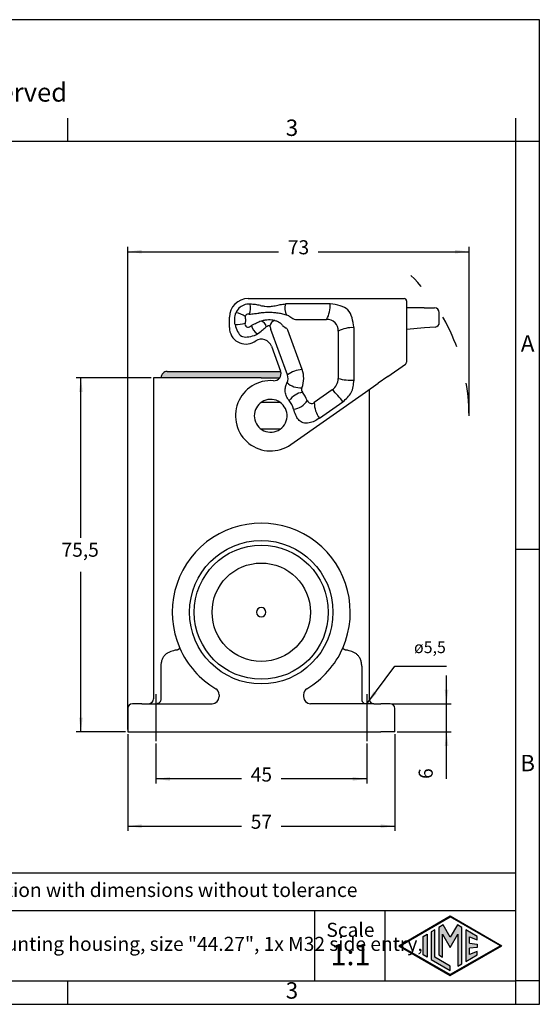
# Model space of a CAD drawing. Units: millimetres. Extents: x 0 to 297, y 0 to 210.
# Drawn here: x 186 to 297, y 0 to 210 of the extents above; entities that cross this region are included whole.
import ezdxf

# ---------------------------------------------------------------- set-up
doc = ezdxf.new("R2010")
doc.units = ezdxf.units.MM
doc.linetypes.add('DASHED', pattern=[15, 7, -8])
doc.linetypes.add('DOT_CENTER', pattern=[14, 12, -1, 0, -1])
doc.layers.add('1', color=7, linetype='Continuous')
doc.styles.add('CONVERTER_12', font='ARIAL.TTF', dxfattribs={"width": 1.2})
doc.styles.add('CONVERTER_13', font='simplex.shx', dxfattribs={"width": 0.95})
doc.dimstyles.new('ME10_DIM_12', dxfattribs={"dimtxt": 3, "dimasz": 3, "dimexe": 1, "dimexo": 0.5, "dimgap": 2, "dimtad": 0, "dimdsep": 46, "dimtxsty": 'CONVERTER_13', "dimsah": 1, "dimcen": 0.09, "dimclrd": 2, "dimclre": 2, "dimclrt": 4, "dimadec": 0, "dimazin": 0, "dimtfac": 1, "dimtdec": 4, "dimtix": 1, "dimtmove": 0, "dimatfit": 3, "dimfxl": 1, "dimtolj": 1, "dimtzin": 0, "dimarcsym": 0})
doc.dimstyles.new('ME10_DIM_13', dxfattribs={"dimtxt": 3, "dimasz": 3, "dimexe": 1, "dimexo": 0.5, "dimgap": 2, "dimtad": 0, "dimdsep": 46, "dimtxsty": 'CONVERTER_13', "dimsah": 1, "dimcen": 0.09, "dimclrd": 2, "dimclre": 2, "dimclrt": 4, "dimadec": 0, "dimazin": 0, "dimtfac": 1, "dimtdec": 4, "dimtix": 1, "dimtmove": 0, "dimatfit": 3, "dimfxl": 1, "dimtolj": 1, "dimtzin": 0, "dimarcsym": 0})
doc.dimstyles.new('ME10_DIM_14', dxfattribs={"dimtxt": 3, "dimasz": 3, "dimexe": 1, "dimexo": 0.5, "dimgap": 2, "dimtad": 0, "dimdsep": 46, "dimtxsty": 'CONVERTER_13', "dimsah": 1, "dimcen": 0.09, "dimclrd": 2, "dimclre": 2, "dimclrt": 4, "dimadec": 0, "dimazin": 0, "dimtfac": 1, "dimtdec": 4, "dimtix": 1, "dimtmove": 0, "dimatfit": 3, "dimfxl": 1, "dimtolj": 1, "dimtzin": 0, "dimarcsym": 0})
doc.dimstyles.new('ME10_DIM_15', dxfattribs={"dimtxt": 3, "dimasz": 3, "dimexe": 1, "dimexo": 0.5, "dimgap": 2, "dimtad": 1, "dimtih": 1, "dimtoh": 1, "dimdsep": 46, "dimtxsty": 'CONVERTER_13', "dimsah": 1, "dimcen": 0.09, "dimclrd": 2, "dimclre": 2, "dimclrt": 4, "dimadec": 0, "dimazin": 0, "dimtfac": 1, "dimtdec": 4, "dimtix": 1, "dimtmove": 0, "dimatfit": 3, "dimfxl": 1, "dimtolj": 1, "dimtzin": 0, "dimarcsym": 0})
doc.dimstyles.new('ME10_DIM_19', dxfattribs={"dimtxt": 3, "dimasz": 3, "dimexe": 1, "dimexo": 0.5, "dimgap": 2, "dimtad": 1, "dimdsep": 46, "dimtxsty": 'CONVERTER_13', "dimsah": 1, "dimcen": 0.09, "dimclrd": 2, "dimclre": 2, "dimclrt": 4, "dimadec": 0, "dimazin": 0, "dimtfac": 1, "dimtdec": 4, "dimtix": 1, "dimtmove": 0, "dimatfit": 3, "dimfxl": 1, "dimtolj": 1, "dimtzin": 0, "dimarcsym": 0})
doc.dimstyles.get("Standard").update_dxf_attribs({"dimtxt": 0.18, "dimasz": 0.18, "dimexe": 0.18, "dimexo": 0.0625, "dimgap": 0.09, "dimtad": 0, "dimtih": 1, "dimtoh": 1, "dimdec": 4, "dimzin": 0, "dimdsep": 46, "dimtxsty": 'Standard', "dimcen": 0.09, "dimadec": 0, "dimazin": 0, "dimtfac": 1, "dimtdec": 4, "dimtofl": 0, "dimtmove": 0, "dimatfit": 3, "dimfxl": 1, "dimtolj": 1, "dimtzin": 0, "dimarcsym": 0})

# ---------------------------------------------------------------- blocks, each defined once
blk = doc.blocks.new('_formato_A4', base_point=(306.93, 0))
at = {"layer": '1', "linetype": 'Continuous'}
h = blk.add_hatch(color=7, dxfattribs=at)
h.paths.add_polyline_path([(278, 18.84), (288.99, 12.5), (278, 6.16), (267.01, 12.5)])
h.paths.add_polyline_path([(267.31, 12.5), (278, 18.67), (288.69, 12.5), (278, 6.33)], flags=16)
for points in [[(275.56, 16.38), (275.55, 10.53), (276.36, 10.06), (276.36, 14.99), (278, 12.15), (279.63, 14.97), (279.63, 8.17), (280.44, 8.62), (280.44, 16.38), (279.5, 16.92), (278, 14.32), (276.5, 16.92)], [(273.04, 14.93), (273.04, 10.07), (272.23, 10.54), (272.23, 14.46)], [(273.91, 15.43), (273.91, 9.57), (278, 7.21), (278, 8.15), (274.72, 10.04), (274.72, 15.9)], [(281.28, 15.9), (281.28, 9.1), (283.73, 10.52), (283.73, 11.27), (282.09, 10.61), (282.09, 11.99), (283.73, 12.15), (283.73, 12.85), (282.09, 13.01), (282.09, 14.39), (283.73, 13.73), (283.73, 14.48)]]:
    blk.add_hatch(color=7, dxfattribs=at).paths.add_polyline_path(points)
at = {"layer": '1', "color": 7, "linetype": 'Continuous'}
for p, q in [((297, 210), (0, 210)), ((297, 0), (297, 210)), ((196.4, 184), (196.4, 189)), ((292, 184), (292, 189)), ((196.4, 184), (100.6, 184)), ((292, 184), (196.4, 184)), ((292, 5), (292, 184)), ((297, 184), (292, 184)), ((297, 97), (292, 97)), ((292, 28), (107, 28)), ((107, 20), (292, 20)), ((249, 20), (249, 5)), ((264, 20), (264, 5)), ((267.01, 12.5), (278, 18.84)), ((267.31, 12.5), (278, 18.67)), ((276.5, 16.92), (275.56, 16.38)), ((278, 14.32), (276.5, 16.92)), ((278, 18.84), (288.99, 12.5)), ((288.69, 12.5), (278, 18.67)), ((279.5, 16.92), (278, 14.32)), ((280.44, 16.38), (279.5, 16.92)), ((272.23, 14.46), (273.04, 14.93)), ((273.04, 14.93), (273.04, 10.07)), ((274.72, 15.9), (273.91, 15.43)), ((273.91, 15.43), (273.91, 9.57)), ((274.72, 10.04), (274.72, 15.9)), ((275.56, 16.38), (275.55, 10.53)), ((276.36, 14.99), (278, 12.15)), ((276.36, 10.06), (276.36, 14.99)), ((278, 12.15), (279.63, 14.97)), ((279.63, 14.97), (279.63, 8.17)), ((280.44, 8.62), (280.44, 16.38)), ((281.28, 15.9), (281.28, 9.1)), ((283.73, 14.48), (281.28, 15.9)), ((272.23, 10.54), (272.23, 14.46)), ((282.09, 14.39), (283.73, 13.73)), ((282.09, 13.01), (282.09, 14.39)), ((282.09, 13.01), (283.73, 12.85)), ((283.73, 13.73), (283.73, 14.48)), ((283.73, 12.85), (283.73, 12.15)), ((267.01, 12.5), (278, 6.16)), ((267.31, 12.5), (278, 6.33)), ((273.04, 10.07), (272.23, 10.54)), ((275.55, 10.53), (276.36, 10.06)), ((288.69, 12.5), (278, 6.33)), ((278, 6.16), (288.99, 12.5)), ((281.28, 9.1), (283.73, 10.52)), ((283.73, 12.15), (282.09, 11.99)), ((282.09, 10.61), (282.09, 11.99)), ((283.73, 11.27), (282.09, 10.61)), ((283.73, 10.52), (283.73, 11.27)), ((273.91, 9.57), (278, 7.21)), ((278, 8.15), (274.72, 10.04)), ((279.63, 8.17), (280.44, 8.62)), ((278, 7.21), (278, 8.15)), ((100.6, 5), (196.4, 5)), ((196.4, 5), (292, 5)), ((196.4, 0), (196.4, 5)), ((297, 5), (292, 5)), ((292, 0), (292, 5)), ((0, 0), (297, 0))]:
    blk.add_line(p, q, dxfattribs=at)
at = {"layer": '1', "color": 7, "style": 'CONVERTER_12'}
for s, insert, char_height, attachment_point, line_spacing_factor in [('Diritti riservati      All rights reserved', (151.5, 194), 4, 5, 1.320528), ('3', (244.2, 186.5), 3.5, 5, 1.320528), ('A', (294.5, 140.5), 3.5, 5, 1.320528), ('B', (294.5, 51), 3.5, 5, 1.320528), ('Simplified representation with dimensions without tolerance', (142, 24), 3, 4, 0.90036), ('TMAP 06 L32\\PInsulating surface mounting housing, size "44.27", 1x M32 side entry,\\Pwith 1 lever - T-Type', (142, 12.5), 3, 4, 0.90036), ('Scale', (256.68, 15.5), 3, 5, 1.320528), ('1:1', (256.68, 10), 4.5, 5, 1.320528), ('3', (244.2, 2.5), 3.5, 5, 1.320528)]:
    blk.add_mtext(s, dxfattribs=dict(at, insert=insert, char_height=char_height, attachment_point=attachment_point, line_spacing_factor=line_spacing_factor))
blk = doc.blocks.new('*D6')
at = {"layer": '1', "color": 2, "linetype": 'Continuous'}
for p, q in [((215.16, 55.62), (215.16, 47.07)), ((260.16, 55.62), (260.16, 47.07)), ((233.41, 48.07), (215.16, 48.07)), ((260.16, 48.07), (241.91, 48.07))]:
    blk.add_line(p, q, dxfattribs=at)
at = {"layer": '1', "color": 2}
for points in [[(218.16, 48.47), (218.16, 47.68), (215.16, 48.07)], [(257.16, 47.68), (257.16, 48.47), (260.16, 48.07)]]:
    blk.add_solid(points, dxfattribs=at)
at = {"layer": '1', "color": 4, "insert": (235.41, 46.57), "char_height": 3, "attachment_point": 7, "rotation": 0.0001, "line_spacing_factor": 0.60024, "style": 'CONVERTER_13'}
blk.add_mtext('45', dxfattribs=at)
blk = doc.blocks.new('*D7')
at = {"layer": '1', "color": 2, "linetype": 'Continuous'}
for p, q in [((209.16, 58.62), (209.16, 161.52)), ((209.16, 160.52), (241.33, 160.52)), ((249.83, 160.52), (282, 160.52)), ((282, 126.02), (282, 161.52))]:
    blk.add_line(p, q, dxfattribs=at)
at = {"layer": '1', "color": 2}
for points in [[(212.16, 160.91), (212.16, 160.12), (209.16, 160.52)], [(279, 160.12), (279, 160.91), (282, 160.52)]]:
    blk.add_solid(points, dxfattribs=at)
at = {"layer": '1', "color": 4, "insert": (243.33, 159.02), "char_height": 3, "attachment_point": 7, "rotation": 0.0001, "line_spacing_factor": 0.60024, "style": 'CONVERTER_13'}
blk.add_mtext('73', dxfattribs=at)
blk = doc.blocks.new('*D8')
at = {"layer": '1', "color": 2, "linetype": 'Continuous'}
for p, q in [((209.16, 57.62), (209.16, 37)), ((266.16, 57.62), (266.16, 37)), ((209.16, 38), (233.41, 38)), ((241.91, 38), (266.16, 38))]:
    blk.add_line(p, q, dxfattribs=at)
at = {"layer": '1', "color": 2}
for points in [[(212.16, 38.39), (212.16, 37.61), (209.16, 38)], [(263.16, 37.61), (263.16, 38.39), (266.16, 38)]]:
    blk.add_solid(points, dxfattribs=at)
at = {"layer": '1', "color": 4, "insert": (235.41, 36.5), "char_height": 3, "attachment_point": 7, "rotation": 0.0001, "line_spacing_factor": 0.60024, "style": 'CONVERTER_13'}
blk.add_mtext('57', dxfattribs=at)
blk = doc.blocks.new('*D9')
at = {"layer": '1', "color": 2, "linetype": 'Continuous'}
for p, q in [((214.16, 133.62), (198.16, 133.62)), ((199.16, 99.52), (199.16, 133.62)), ((199.16, 58.12), (199.16, 92.22)), ((208.66, 58.12), (198.16, 58.12))]:
    blk.add_line(p, q, dxfattribs=at)
at = {"layer": '1', "color": 2}
for points in [[(199.55, 130.62), (198.76, 130.62), (199.16, 133.62)], [(198.76, 61.12), (199.55, 61.12), (199.16, 58.12)]]:
    blk.add_solid(points, dxfattribs=at)
at = {"layer": '1', "color": 4, "insert": (195.03, 94.52), "char_height": 3, "attachment_point": 7, "rotation": 0.0001, "line_spacing_factor": 0.60024, "style": 'CONVERTER_13'}
blk.add_mtext('75,5', dxfattribs=at)
blk = doc.blocks.new('*D13')
at = {"layer": '1', "color": 2, "linetype": 'Continuous'}
for p, q in [((277.19, 64.12), (277.19, 70.12)), ((265.66, 64.12), (278.19, 64.12)), ((277.19, 58.12), (277.19, 64.12)), ((266.66, 58.12), (278.19, 58.12)), ((277.19, 48.07), (277.19, 58.12))]:
    blk.add_line(p, q, dxfattribs=at)
at = {"layer": '1', "color": 2}
for points in [[(276.8, 67.12), (277.59, 67.12), (277.19, 64.12)], [(277.59, 55.12), (276.8, 55.12), (277.19, 58.12)]]:
    blk.add_solid(points, dxfattribs=at)
at = {"layer": '1', "color": 4, "insert": (275.19, 48.07), "char_height": 3, "attachment_point": 7, "rotation": 90, "line_spacing_factor": 0.60024, "style": 'CONVERTER_13'}
blk.add_mtext('6', dxfattribs=at)

msp = doc.modelspace()

# ---------------------------------------------------------------- hatches: boundary and pattern name
at = {"layer": '1', "linetype": 'Continuous'}
h = msp.add_hatch(color=7, dxfattribs=at)
edge = h.paths.add_edge_path()
edge.add_line((221.773, 134.97), (217.577, 134.97))
edge.add_arc((217.577, 133.67), 1.3, 90, 182.20423)
edge.add_line((216.278, 133.62), (221.538, 133.62))
edge.add_line((221.538, 133.62), (237.66, 133.62))
edge.add_line((237.66, 133.62), (241.596, 133.62))
edge.add_arc((240.375, 134.491), 1.5, 324.47723, 378.60086)
edge.add_line((241.797, 134.97), (221.773, 134.97))

# ---------------------------------------------------------------- linework, layer by layer
at = {"color": 7, "linetype": 'Continuous'}
for p, q in [((234.86, 150.52), (259.596, 150.52)), ((252.353, 149.413), (243.573, 149.413)), ((259.596, 150.52), (262.346, 150.52)), ((262.346, 150.52), (264.41, 150.52)), ((264.41, 150.52), (268.16, 150.52)), ((268.66, 150.02), (268.66, 145.756)), ((237.464, 149.058), (237.722, 149.007)), ((272.436, 148.52), (268.66, 148.52)), ((272.436, 148.52), (274.66, 148.52)), ((275.66, 145.436), (275.66, 147.52)), ((230.86, 144.32), (230.86, 146.52)), ((238.816, 144.544), (238.737, 144.476)), ((243.24, 134.24), (239.721, 143.911)), ((257.453, 133.089), (257.453, 144.313)), ((268.657, 144.445), (268.657, 140.745)), ((272.524, 144.246), (268.657, 143.907)), ((274.747, 144.44), (272.524, 144.246)), ((236.165, 141.321), (236.496, 141.521)), ((239.844, 140.337), (241.785, 135.004)), ((268.66, 139.434), (268.66, 136.93)), ((264.697, 133.895), (268.447, 136.521)), ((217.577, 134.97), (221.773, 134.97)), ((221.773, 134.97), (241.797, 134.97)), ((216.278, 133.62), (214.66, 133.62)), ((214.66, 133.62), (214.66, 65.12)), ((221.538, 133.62), (216.278, 133.62)), ((237.66, 133.62), (221.538, 133.62)), ((237.66, 133.62), (241.596, 133.62)), ((259.882, 130.524), (262.632, 132.45)), ((264.697, 133.895), (262.632, 132.45)), ((243.962, 119.376), (259.882, 130.524)), ((260.66, 131.068), (260.66, 65.12)), ((241.586, 128.32), (237.734, 128.32)), ((250.082, 125.013), (255.065, 128.502)), ((237.734, 122.72), (241.586, 122.72)), ((216.224, 72.12), (216.224, 65.12)), ((259.096, 72.12), (259.096, 65.12)), ((228.66, 66.013), (228.66, 65.62)), ((246.66, 66.013), (246.66, 65.62)), ((209.16, 63.12), (209.16, 58.12)), ((212.16, 64.12), (210.16, 64.12)), ((212.16, 64.12), (213.66, 64.12)), ((213.66, 64.12), (215.16, 64.12)), ((215.16, 64.12), (215.448, 64.12)), ((215.448, 64.12), (227.16, 64.12)), ((259.872, 64.12), (248.16, 64.12)), ((260.16, 64.12), (259.872, 64.12)), ((261.66, 64.12), (260.16, 64.12)), ((261.66, 64.12), (263.16, 64.12)), ((265.16, 64.12), (263.16, 64.12)), ((266.16, 58.12), (266.16, 63.12)), ((209.16, 58.12), (212.16, 58.12)), ((212.16, 58.12), (215.16, 58.12)), ((215.16, 58.12), (260.16, 58.12)), ((260.16, 58.12), (263.16, 58.12)), ((266.16, 58.12), (263.16, 58.12))]:
    msp.add_line(p, q, dxfattribs=at)
at = {"color": 2, "linetype": 'Continuous'}
for p, q in [((243.573, 146.813), (244.387, 146.243)), ((244.961, 146.062), (251.603, 146.062)), ((242.164, 144.8), (242.978, 144.23)), ((246.389, 135.386), (243.344, 143.753)), ((254.103, 143.562), (254.103, 133.48)), ((252.823, 131.023), (248.969, 128.324))]:
    msp.add_line(p, q, dxfattribs=at)
at = {"color": 7, "linetype": 'Continuous'}
for radius in [15.3, 10.5]:
    msp.add_circle((237.66, 83.62), radius, dxfattribs=at)
at = {"color": 2, "linetype": 'Continuous'}
msp.add_circle((237.66, 83.62), 14.306, dxfattribs=at)
at = {"color": 7, "linetype": 'Continuous'}
for centre, radius, start, end in [((234.86, 146.52), 4, 90, 180), ((235.031, 146.249), 3.095, 85.84386, 110.97193), ((243.557, 140.274), 9.14, 89.89893, 94.69105), ((268.16, 150.02), 0.5, 0, 90), ((274.66, 147.52), 1, 0, 90), ((274.66, 145.436), 1, 275, 0), ((234.36, 144.32), 3.5, 180, 301.04822), ((234.865, 145.826), 3.452, 292.38275, 304.70077), ((239.378, 144.613), 0.113, 13.14742, 44.10525), ((248.304, 147.052), 9.14, 195.30895, 200.10107), ((237.683, 139.55), 2.3, 20, 121.04822), ((268.16, 136.93), 0.5, 305, 0), ((217.577, 133.67), 1.3, 90, 182.20423), ((240.375, 134.491), 1.5, 324.47723, 18.60086), ((240.375, 134.491), 1.5, 18.60086, 20), ((239.66, 125.52), 7.5, 85.44224, 305), ((240.375, 134.491), 1.5, 265.44224, 324.47723), ((241.261, 133.52), 2.107, 334.1788, 20), ((239.66, 125.52), 3.5, 63.25632, 180), ((237.734, 127.82), 0.5, 90, 129.94451), ((239.66, 125.52), 3.5, 304.8499, 63.25632), ((241.586, 127.82), 0.5, 50.05549, 90), ((239.66, 125.52), 5.107, 16.28704, 39.29785), ((239.66, 125.52), 3.5, 180, 296.74368), ((237.734, 123.22), 0.5, 230.05549, 266.16908), ((237.734, 123.22), 0.5, 266.16908, 270), ((239.66, 125.52), 3.5, 296.74368, 304.8499), ((241.586, 123.22), 0.5, 270, 309.94451), ((237.66, 83.62), 19, 336.24124, 203.75879), ((237.66, 83.62), 1, 0, 180), ((237.66, 83.62), 1, 180, 0), ((237.66, 83.62), 19, 203.75879, 239.18984), ((237.66, 83.62), 19, 300.81016, 336.24124), ((227.16, 66.013), 1.5, 0, 59.18984), ((248.16, 66.013), 1.5, 120.81016, 180), ((213.66, 65.12), 1, 270, 0), ((227.16, 65.62), 1.5, 270, 0), ((248.16, 65.62), 1.5, 180, 270), ((261.66, 65.12), 1, 180, 270), ((210.16, 63.12), 1, 90, 180), ((265.16, 63.12), 1, 0, 90)]:
    msp.add_arc(centre, radius, start, end, dxfattribs=at)
at = {"color": 2, "linetype": 'Continuous'}
for centre, radius, start, end in [((234.513, 145.951), 1.555, 302.73295, 312.81893), ((241.261, 133.52), 5.457, 338.39604, 20)]:
    msp.add_arc(centre, radius, start, end, dxfattribs=at)
at = {"color": 7, "linetype": 'Continuous'}
for points in [[(233.924, 149.139), (233.55, 148.952), (232.804, 148.576), (232.428, 147.83), (232.24, 147.456)], [(257.453, 144.313), (257.219, 145.779), (256.752, 148.712), (253.819, 149.179), (252.353, 149.413)], [(232.063, 144.961), (232.39, 143.937), (233.043, 141.89), (235.134, 142.386), (236.18, 142.634)], [(255.065, 128.502), (255.758, 129.113), (257.143, 130.336), (257.35, 132.171), (257.453, 133.089)]]:
    msp.add_open_spline(points, degree=3, dxfattribs=at)
for points, knots in [([(237.464, 149.058), (237.122, 149.118), (236.39, 149.246), (235.649, 149.305), (235.256, 149.336)], [0, 0, 0, 0, 1.0429069, 2.2271962, 2.2271962, 2.2271962, 2.2271962]), ([(240.653, 148.992), (240.831, 149.034), (241.187, 149.116), (241.723, 149.233), (242.264, 149.327), (242.628, 149.364), (242.81, 149.383)], [0, 0, 0, 0, 0.5485173, 1.0966822, 1.6446315, 2.1937222, 2.1937222, 2.1937222, 2.1937222]), ([(232.063, 144.961), (232.049, 145.066), (232.021, 145.274), (232.003, 145.59), (231.995, 145.905), (232.005, 146.319), (232.047, 146.847), (232.175, 147.249), (232.24, 147.456)], [0, 0, 0, 0, 0.3159565, 0.6318832, 0.9474094, 1.2620455, 1.8750217, 2.5247686, 2.5247686, 2.5247686, 2.5247686]), ([(237.722, 149.007), (237.964, 148.965), (238.448, 148.881), (239.226, 148.838), (239.966, 148.862), (240.451, 148.954), (240.653, 148.992)], [0, 0, 0, 0, 0.7378565, 1.4717423, 2.3337207, 2.9508374, 2.9508374, 2.9508374, 2.9508374]), ([(268.658, 145.034), (268.657, 144.937), (268.657, 144.741), (268.657, 144.545), (268.657, 144.445)], [0, 0, 0, 0, 0.2897761, 0.5884962, 0.5884962, 0.5884962, 0.5884962]), ([(268.66, 145.627), (268.66, 145.537), (268.659, 145.339), (268.658, 145.141), (268.658, 145.034)], [0, 0, 0, 0, 0.27210938, 0.59345304, 0.59345304, 0.59345304, 0.59345304]), ([(268.66, 145.756), (268.66, 145.746), (268.66, 145.725), (268.66, 145.693), (268.66, 145.66), (268.66, 145.638), (268.66, 145.627)], [0, 0, 0, 0, 0.03157194, 0.06284506, 0.09598833, 0.12879768, 0.12879768, 0.12879768, 0.12879768]), ([(236.83, 142.988), (237.182, 143.237), (237.842, 143.702), (238.453, 144.23), (238.737, 144.476)], [0, 0, 0, 0, 1.2918338, 2.4198915, 2.4198915, 2.4198915, 2.4198915]), ([(239.459, 144.692), (239.447, 144.701), (239.424, 144.718), (239.381, 144.73), (239.337, 144.739), (239.279, 144.742), (239.205, 144.735), (239.092, 144.707), (238.957, 144.648), (238.863, 144.578), (238.816, 144.544)], [0, 0, 0, 0, 0.04381163, 0.08802747, 0.13220089, 0.17624266, 0.26391693, 0.35145609, 0.52567283, 0.70107269, 0.70107269, 0.70107269, 0.70107269]), ([(268.657, 140.745), (268.657, 140.645), (268.657, 140.449), (268.656, 140.253), (268.655, 140.156)], [0, 0, 0, 0, 0.29871481, 0.58847326, 0.58847326, 0.58847326, 0.58847326]), ([(268.655, 140.156), (268.655, 140.142), (268.655, 140.112), (268.656, 139.974), (268.659, 139.748), (268.66, 139.537), (268.66, 139.434)], [0, 0, 0, 0, 0.04423882, 0.08835659, 0.41418104, 0.72229085, 0.72229085, 0.72229085, 0.72229085]), ([(243.612, 128.754), (243.577, 128.797), (243.508, 128.884), (243.307, 129.158), (243.064, 129.568), (242.861, 130.108), (242.734, 130.743), (242.756, 131.479), (242.934, 132.085), (243.082, 132.442), (243.131, 132.547), (243.157, 132.602)], [0, 0, 0, 0, 0.165963, 0.3312773, 1.0190829, 1.5890911, 2.05394, 2.9537026, 3.7665366, 3.9321857, 4.1148805, 4.1148805, 4.1148805, 4.1148805]), ([(250.082, 125.013), (249.725, 124.784), (249.048, 124.349), (248.058, 123.994), (247.24, 123.898), (246.641, 123.979), (246.15, 124.189), (245.605, 124.614), (245.07, 125.445), (244.777, 126.252), (244.611, 126.786), (244.578, 126.897), (244.562, 126.952)], [0, 0, 0, 0, 1.269454, 2.4086695, 3.1179545, 3.7223166, 4.1995531, 4.7043839, 5.7730102, 7.1040766, 7.2772786, 7.4505846, 7.4505846, 7.4505846, 7.4505846]), ([(219.643, 75.564), (219.686, 75.585), (219.773, 75.627), (219.884, 75.685), (219.976, 75.735), (220.047, 75.776), (220.109, 75.814), (220.162, 75.85), (220.205, 75.881), (220.236, 75.907), (220.256, 75.928), (220.267, 75.942), (220.271, 75.953), (220.272, 75.96), (220.271, 75.964), (220.27, 75.965), (220.27, 75.965)], [0, 0, 0, 0, 0.14619723, 0.28799146, 0.37692244, 0.45916094, 0.53302166, 0.59708926, 0.65032557, 0.69230625, 0.71823233, 0.73718416, 0.74615012, 0.75331564, 0.75682536, 0.75732675, 0.75732675, 0.75732675, 0.75732675]), ([(255.05, 75.965), (255.05, 75.965), (255.049, 75.964), (255.048, 75.96), (255.049, 75.953), (255.053, 75.942), (255.064, 75.928), (255.084, 75.907), (255.115, 75.881), (255.158, 75.85), (255.211, 75.814), (255.273, 75.776), (255.344, 75.735), (255.436, 75.685), (255.547, 75.627), (255.633, 75.585), (255.677, 75.564)], [0, 0, 0, 0, 0.00050132, 0.00401059, 0.01117646, 0.02014277, 0.03909517, 0.06502203, 0.10700306, 0.16023969, 0.22430758, 0.29816855, 0.38040726, 0.46933842, 0.61113286, 0.75733023, 0.75733023, 0.75733023, 0.75733023]), ([(219.643, 75.564), (219.402, 75.522), (218.964, 75.445), (218.327, 75.253), (217.754, 74.998), (217.239, 74.642), (216.797, 74.167), (216.532, 73.685), (216.372, 73.231), (216.289, 72.885), (216.243, 72.551), (216.226, 72.302), (216.225, 72.168), (216.224, 72.12)], [0, 0, 0, 0, 0.7328002, 1.33307, 1.9908557, 2.6064284, 3.1976209, 3.9229151, 4.2362189, 4.6411661, 4.987801, 5.2469162, 5.3898045, 5.3898045, 5.3898045, 5.3898045]), ([(259.096, 72.12), (259.092, 72.263), (259.085, 72.513), (259.031, 72.875), (258.953, 73.213), (258.797, 73.669), (258.522, 74.167), (258.08, 74.642), (257.566, 74.998), (256.992, 75.254), (256.355, 75.445), (255.917, 75.522), (255.677, 75.564)], [0, 0, 0, 0, 0.4293518, 0.7485691, 1.0981351, 1.4668839, 2.1936939, 2.7833911, 3.3990796, 4.0567512, 4.6592725, 5.3896927, 5.3896927, 5.3896927, 5.3896927]), ([(216.224, 65.12), (216.222, 65.059), (216.216, 64.935), (216.174, 64.75), (216.103, 64.571), (216.004, 64.412), (215.88, 64.281), (215.74, 64.187), (215.594, 64.13), (215.495, 64.123), (215.448, 64.12)], [0, 0, 0, 0, 0.1824365, 0.37313, 0.5661874, 0.75523, 0.9348945, 1.1021036, 1.2562113, 1.3985076, 1.3985076, 1.3985076, 1.3985076]), ([(259.096, 65.12), (259.098, 65.059), (259.103, 64.935), (259.146, 64.75), (259.217, 64.571), (259.316, 64.412), (259.44, 64.281), (259.58, 64.187), (259.726, 64.13), (259.825, 64.123), (259.872, 64.12)], [0, 0, 0, 0, 0.1824365, 0.37313, 0.5661874, 0.7552299, 0.9348944, 1.1021035, 1.2562113, 1.3985077, 1.3985077, 1.3985077, 1.3985077])]:
    msp.add_open_spline(points, degree=3, knots=knots, dxfattribs=at)
at = {"color": 2, "linetype": 'Continuous'}
for points, knots in [([(235.102, 147.163), (235.033, 147.174), (234.894, 147.196), (234.756, 147.173), (234.686, 147.161)], [0, 0, 0, 0, 0.20923691, 0.41828966, 0.41828966, 0.41828966, 0.41828966]), ([(235.102, 147.163), (235.465, 147.213), (236.142, 147.306), (236.821, 147.371), (237.136, 147.402)], [0, 0, 0, 0, 1.1000386, 2.0477471, 2.0477471, 2.0477471, 2.0477471]), ([(237.408, 147.43), (237.363, 147.425), (237.272, 147.417), (237.181, 147.407), (237.136, 147.402)], [0, 0, 0, 0, 0.13703715, 0.27400565, 0.27400565, 0.27400565, 0.27400565]), ([(241.011, 147.424), (240.68, 147.465), (240.082, 147.537), (239.179, 147.553), (238.307, 147.524), (237.708, 147.461), (237.408, 147.43)], [0, 0, 0, 0, 0.9978723, 1.806387, 2.7076095, 3.6121506, 3.6121506, 3.6121506, 3.6121506]), ([(243.009, 147.001), (242.683, 147.096), (242.027, 147.287), (241.35, 147.378), (241.011, 147.424)], [0, 0, 0, 0, 1.0191495, 2.0456048, 2.0456048, 2.0456048, 2.0456048]), ([(234.219, 146.694), (234.217, 146.643), (234.213, 146.541), (234.242, 146.378), (234.274, 146.198), (234.304, 145.944), (234.283, 145.635), (234.234, 145.402), (234.21, 145.289)], [0, 0, 0, 0, 0.1520545, 0.3047068, 0.4931441, 0.7018352, 1.0707054, 1.4158163, 1.4158163, 1.4158163, 1.4158163]), ([(237.601, 145.725), (237.293, 145.578), (236.622, 145.259), (235.938, 144.968), (235.57, 144.811)], [0, 0, 0, 0, 1.0261302, 2.2284391, 2.2284391, 2.2284391, 2.2284391]), ([(237.601, 145.725), (237.636, 145.738), (237.705, 145.763), (237.774, 145.785), (237.809, 145.797)], [0, 0, 0, 0, 0.1096045, 0.21929564, 0.21929564, 0.21929564, 0.21929564]), ([(237.809, 145.797), (238.034, 145.86), (238.485, 145.987), (239.188, 146.061), (239.893, 146.021), (240.347, 145.908), (240.574, 145.851)], [0, 0, 0, 0, 0.7009927, 1.4040031, 2.1085404, 2.8071875, 2.8071875, 2.8071875, 2.8071875]), ([(240.574, 145.851), (240.684, 145.817), (240.902, 145.748), (241.216, 145.613), (241.516, 145.457), (241.702, 145.329), (241.794, 145.266)], [0, 0, 0, 0, 0.3454453, 0.6856326, 1.0234037, 1.3599465, 1.3599465, 1.3599465, 1.3599465])]:
    msp.add_open_spline(points, degree=3, knots=knots, dxfattribs=at)
at = {"layer": '1', "color": 2, "linetype": 'DOT_CENTER'}
for p, q in [((215.16, 66.12), (215.16, 56.116)), ((260.16, 66.118), (260.16, 56.124))]:
    msp.add_line(p, q, dxfattribs=at)
at = {"layer": '1', "color": 2, "linetype": 'DASHED'}
msp.add_arc((239.66, 125.52), 42.34, 0, 45, dxfattribs=at)
at = {"layer": '1', "color": 2, "linetype": 'Continuous'}
for centre, radius, start, end in [((231.34, 148.521), 4, 340.15513, 11.7601), ((246.188, 148.467), 3.5, 164.83103, 204.75317), ((246.365, 148.995), 6.002, 330.74986, 3.99195), ((231.954, 143.767), 3.7, 52.26338, 85.56547), ((234.718, 146.662), 0.5, 93.60885, 176.39115), ((241.11, 140.368), 6.9, 69.08746, 74.02551), ((232.214, 151.159), 6.2, 268.60399, 288.78007), ((234.856, 145.098), 0.674, 163.46897, 317.57925), ((237.164, 144.186), 1.6, 10.42103, 74.1214), ((240.929, 144.394), 1.5, 103.71298, 168.53803), ((240.589, 143.929), 1.8, 28.93831, 47.94872), ((244.961, 147.062), 1, 235, 270), ((251.705, 143.665), 2.4, 357.55999, 92.44001), ((238.315, 145.362), 2.8, 191.36466, 237.98376), ((242.404, 143.411), 1, 20, 55), ((257.15, 137.814), 6.507, 87.32901, 117.92917), ((246.892, 129.107), 6.3, 94.57752, 125.42248), ((245.997, 135.697), 4.2, 227.46014, 274.61725), ((250.612, 133.736), 3.5, 309.18509, 355.81491), ((257.085, 144.491), 11.408, 254.84434, 271.85004), ((247.26, 126.119), 4.5, 100.23059, 144.1605), ((247.149, 131.127), 0.9, 154.79621, 220.07684), ((239.973, 125.697), 8.1, 22.21789, 36.7864), ((243.139, 120.151), 14.559, 34.99995, 48.30567), ((244.109, 130.926), 4, 276.49126, 327.21023), ((248.396, 129.143), 1, 202.52731, 305), ((254.469, 128.33), 5.5, 180.05779, 217.0907)]:
    msp.add_arc(centre, radius, start, end, dxfattribs=at)
at = {"layer": '1', "color": 2}
msp.add_solid([(261.644, 66.757), (262.276, 66.283), (260.16, 64.12)], dxfattribs=at)

# ---------------------------------------------------------------- block references
at = {"layer": '1'}
msp.add_blockref('_formato_A4', (306.935, 0), dxfattribs=at)

# ---------------------------------------------------------------- texts
at = {"layer": '1', "color": 4, "insert": (270.255, 74.12), "char_height": 2.5, "attachment_point": 7, "line_spacing_factor": 1.320528, "style": 'CONVERTER_13'}
msp.add_mtext('ø5,5', dxfattribs=at)

# ---------------------------------------------------------------- dimensions: what is measured, and where the dimension line sits
at = {"layer": '1'}
dim = msp.add_linear_dim(base=(209.16, 160.52), p1=(282, 125.52), p2=(209.16, 58.12), text='73', dimstyle='ME10_DIM_13', dxfattribs=at)
dim.commit()
dim.dimension.update_dxf_attribs({"geometry": '*D7', "text_midpoint": (245.58, 160.52), "text_rotation": 0.00014})
for base, p1, p2, dimstyle, picture, middle, turn in [((199.16, 58.12), (214.66, 133.62), (209.16, 58.12), 'ME10_DIM_15', '*D9', (199.16, 95.87), 0.00014), ((277.193, 58.12), (265.16, 64.12), (266.16, 58.12), 'ME10_DIM_19', '*D13', (273.693, 48.972), 90)]:
    dim = msp.add_linear_dim(base=base, p1=p1, p2=p2, angle=90, dimstyle=dimstyle, dxfattribs=at)
    dim.commit()
    dim.dimension.update_dxf_attribs({"geometry": picture, "text_midpoint": middle, "text_rotation": turn})
for base, p1, p2, dimstyle, picture, middle in [((209.16, 38), (266.16, 58.12), (209.16, 58.12), 'ME10_DIM_14', '*D8', (237.66, 38)), ((260.16, 48.072), (215.16, 56.116), (260.16, 56.124), 'ME10_DIM_12', '*D6', (237.66, 48.072))]:
    dim = msp.add_linear_dim(base=base, p1=p1, p2=p2, dimstyle=dimstyle, dxfattribs=at)
    dim.commit()
    dim.dimension.update_dxf_attribs({"geometry": picture, "text_midpoint": middle, "text_rotation": 0.00014})

# ---------------------------------------------------------------- leaders
at = {"layer": '1', "color": 2, "linetype": 'Continuous', "has_arrowhead": 0}
msp.add_leader([(260.16, 64.12), (266.16, 72.12), (277.193, 72.12)], dimstyle='Standard', dxfattribs=at)

doc.saveas('drawing.dxf')
